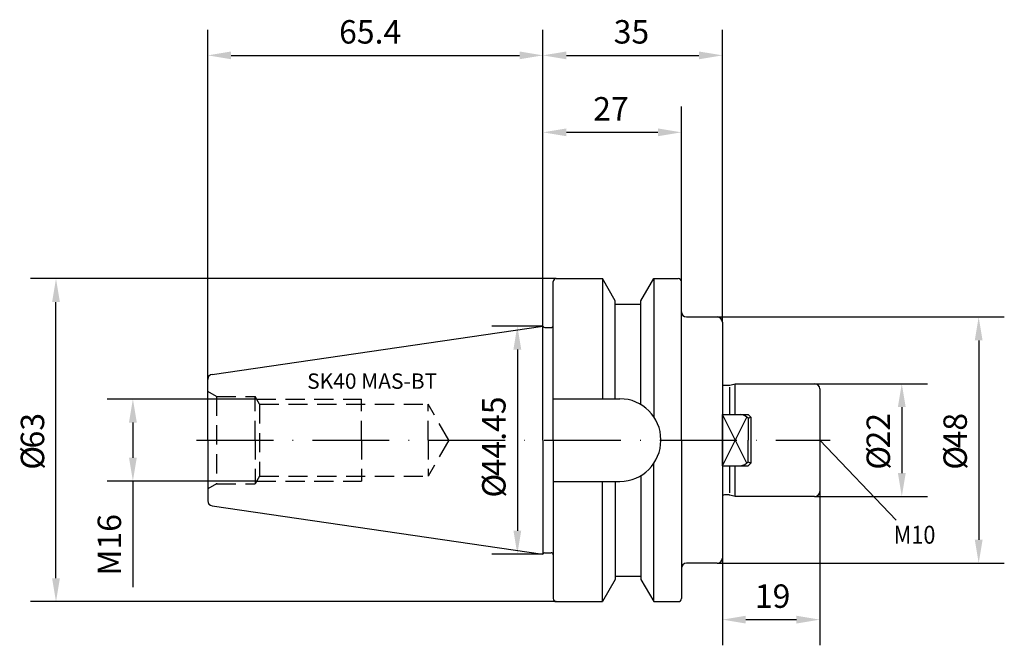
# Model space of a CAD drawing. Extents: x -102 to 90, y -40 to 82.
import ezdxf

# ---------------------------------------------------------------- set-up
doc = ezdxf.new("R2010")
doc.units = 0
doc.header["$LTSCALE"] = 15
doc.linetypes.add('CENTER', pattern=[1.5, 1, -0.25, 0, -0.25])
doc.linetypes.add('HIDDEN', pattern=[0.375, 0.25, -0.125])
for name, color, linetype in [('1', 4, 'CONTINUOUS'), ('2', 7, 'CONTINUOUS'), ('6', 5, 'CONTINUOUS'), ('SK1', 4, 'CONTINUOUS'), ('SK2', 7, 'CONTINUOUS'), ('SK3', 1, 'HIDDEN'), ('SK4', 2, 'CENTER')]:
    doc.layers.add(name, color=color, linetype=linetype)
doc.styles.add('SIMPLEX', font='simplex')

msp = doc.modelspace()

# ---------------------------------------------------------------- linework, layer by layer
at = {"layer": '1', "color": 4, "linetype": 'CONTINUOUS'}
for p, q in [((2, 0), (2, 30.89)), ((2.6, 31.49), (11.6, 31.49)), ((11.6, 31.49), (11.6, 8.05)), ((14.1, 27.16), (11.6, 31.49)), ((19.1, 27.16), (21.6, 31.49)), ((21.6, 31.49), (26.4, 31.49)), ((21.6, 31.49), (21.6, 4.57)), ((27, 0), (27, 30.89)), ((14.1, 8.05), (14.1, 27.16)), ((19.1, 6.92), (19.1, 27.16)), ((14.1, 26.5), (19.1, 26.5)), ((-64.54, 12.81), (0, 22.23)), ((0, 0), (0, 22.23)), ((0.38, 21.95), (1.6, 21.95)), ((-65.4, 0), (-65.4, 11.82)), ((2, 8.05), (15, 8.05)), ((-65.4, 0), (-65.4, -11.82)), ((0, 0), (0, -22.23)), ((2, 0), (2, -30.89)), ((23, 0), (23, 0.05)), ((23, 0), (23, -0.05)), ((27, 0), (27, -30.89)), ((21.6, -31.49), (21.6, -4.57)), ((19.1, -6.92), (19.1, -27.16)), ((2, -8.05), (15, -8.05)), ((11.6, -31.49), (11.6, -8.05)), ((14.1, -8.05), (14.1, -27.16)), ((-64.54, -12.81), (0, -22.23)), ((0.38, -21.95), (1.6, -21.95)), ((14.1, -26.5), (19.1, -26.5)), ((14.1, -27.16), (11.6, -31.49)), ((19.1, -27.16), (21.6, -31.49)), ((2.6, -31.49), (11.6, -31.49)), ((21.6, -31.49), (26.4, -31.49))]:
    msp.add_line(p, q, dxfattribs=at)
at = {"layer": '1'}
for p, q in [((28, 24), (34, 24)), ((35, 23), (35, -23)), ((35, -5), (35, 5)), ((39.74, -4.49), (35, 5)), ((35, 5), (40, 5)), ((35, -5), (39.74, 4.49)), ((40, 5), (40.6, 4.4)), ((40, 4.24), (40, 0)), ((40.6, -4.4), (40.6, 4.4)), ((40, -4.25), (40, 0)), ((35, -5), (40, -5)), ((40, -5), (40.6, -4.4)), ((34, -24), (28, -24))]:
    msp.add_line(p, q, dxfattribs=at)
at = {"layer": '1', "color": 4, "linetype": 'CONTINUOUS'}
for centre, radius, start, end in [((2.6, 30.89), 0.6, 90, 180), ((26.4, 30.89), 0.6, 0, 90), ((0.38, 22.35), 0.4, 198.2092, 270.007), ((1.6, 22.35), 0.4, 270, 0), ((-64.4, 11.82), 1, 98.2985, 180), ((15, 0.05), 8, 0, 90), ((15, -0.05), 8, 270, 0), ((-64.4, -11.82), 1, 180, 261.7015), ((0.38, -22.35), 0.4, 89.993, 161.7908), ((1.6, -22.35), 0.4, 0, 90), ((2.6, -30.89), 0.6, 180, 270), ((26.4, -30.89), 0.6, 270, 0)]:
    msp.add_arc(centre, radius, start, end, dxfattribs=at)
at = {"layer": '1'}
for centre, radius, start, end in [((28, 25), 1, 180, 270), ((34, 23), 1, 0, 90), ((38.25, 2.68), 2.35, 41.8785, 81.4355), ((40.75, 2.59), 1.81, 94.6457, 114.3055), ((38.25, -2.68), 2.35, 278.5645, 318.1215), ((40.75, -2.59), 1.81, 245.6945, 265.3543), ((34, -23), 1, 270, 0), ((28, -25), 1, 90, 180)]:
    msp.add_arc(centre, radius, start, end, dxfattribs=at)
at = {"layer": '2'}
for p, q in [((0, 27.81), (0, 80)), ((35, 23), (35, 80)), ((4.57, 75), (30.43, 75))]:
    msp.add_line(p, q, dxfattribs=at)
for points in [[(4.57, 75.76), (4.57, 74.24), (0, 75)], [(30.43, 75.76), (30.43, 74.24), (35, 75)]]:
    msp.add_solid(points, dxfattribs=at)
at = {"layer": 'SK1'}
for p, q in [((35.4, 10.7), (36.3, 10.7)), ((36.38, 10.35), (36.38, 5)), ((36.46, 10.72), (37.5, 11)), ((37.5, 5), (37.5, 11)), ((37.5, 11), (50.6, 11)), ((50.6, 11), (52.6, 11)), ((52.6, 11), (53, 11)), ((54, 10), (54, 7)), ((54, 7), (54, 0)), ((54, 0), (54, -7)), ((36.38, -5), (36.38, -10.26)), ((37.5, -11), (37.5, -5)), ((54, -7), (54, -10)), ((36.3, -10.7), (35.4, -10.7)), ((37.5, -11), (36.46, -10.72)), ((50.6, -11), (37.5, -11)), ((52.6, -11), (50.6, -11)), ((53, -11), (52.6, -11))]:
    msp.add_line(p, q, dxfattribs=at)
for centre, radius, start, end in [((35.4, 11.3), 0.6, 228.8801, 270.0401), ((36.3, 11.3), 0.6, 269.9993, 284.9613), ((53, 10), 1, 0, 90), ((35.4, -11.3), 0.6, 90, 131.1733), ((36.3, -11.3), 0.6, 75.1654, 90.1319), ((53, -10), 1, 270, 0)]:
    msp.add_arc(centre, radius, start, end, dxfattribs=at)
at = {"layer": 'SK2'}
for p, q in [((-65.4, 11.82), (-65.4, 80)), ((0, 22.23), (0, 80)), ((-60.83, 75), (-4.57, 75)), ((0, 22.23), (0, 65)), ((27, 30.89), (27, 65)), ((4.57, 60), (22.43, 60)), ((2.6, 31.49), (-100, 31.49)), ((-95, -26.92), (-95, 26.92)), ((34, 24), (90, 24)), ((0, 22.23), (-10, 22.23)), ((85, 19.43), (85, -19.43)), ((-5, 17.66), (-5, -17.66)), ((52.6, 11), (75, 11)), ((-55.86, 8), (-85, 8)), ((70, 6.43), (70, -6.43)), ((-80, 3.43), (-80, -3.43)), ((54, 0), (68.89, -15.6)), ((-55.86, -8), (-85, -8)), ((-80, -8), (-80, -28.7)), ((53, -11), (75, -11)), ((54, -10), (54, -40)), ((0, -22.23), (-10, -22.23)), ((35, -23), (35, -40)), ((34, -24), (90, -24)), ((2.6, -31.49), (-100, -31.49)), ((39.57, -35), (49.43, -35))]:
    msp.add_line(p, q, dxfattribs=at)
for points in [[(-60.83, 75.76), (-60.83, 74.24), (-65.4, 75)], [(-4.57, 75.76), (-4.57, 74.24), (0, 75)], [(4.57, 60.76), (4.57, 59.24), (0, 60)], [(22.43, 60.76), (22.43, 59.24), (27, 60)], [(-95.76, 26.92), (-94.24, 26.92), (-95, 31.49)], [(84.24, 19.43), (85.76, 19.43), (85, 24)], [(-5.76, 17.66), (-4.24, 17.66), (-5, 22.23)], [(69.24, 6.43), (70.76, 6.43), (70, 11)], [(-80.76, 3.43), (-79.24, 3.43), (-80, 8)], [(-80.76, -3.43), (-79.24, -3.43), (-80, -8)], [(69.24, -6.43), (70.76, -6.43), (70, -11)], [(-5.76, -17.66), (-4.24, -17.66), (-5, -22.23)], [(84.24, -19.43), (85.76, -19.43), (85, -24)], [(-95.76, -26.92), (-94.24, -26.92), (-95, -31.49)], [(39.57, -34.24), (39.57, -35.76), (35, -35)], [(49.43, -34.24), (49.43, -35.76), (54, -35)]]:
    msp.add_solid(points, dxfattribs=at)
at = {"layer": 'SK3'}
for p, q in [((-63.68, 8.51), (-65.4, 9.5)), ((-63.68, 8.51), (-56.15, 8.51)), ((-63.68, 8.51), (-63.68, -8.51)), ((-56.15, 0), (-56.15, 8.51)), ((-55.28, 7), (-56.15, 8.51)), ((-55.86, 8), (-35.4, 8)), ((-35.4, 0), (-35.4, 8)), ((-55.28, 7), (-22.4, 7)), ((-55.28, 7), (-55.28, -7)), ((-18.36, 0), (-22.4, 7)), ((-22.4, 0), (-22.4, 7)), ((-56.15, 0), (-56.15, -8.51)), ((-35.4, 0), (-35.4, -8)), ((-18.36, 0), (-22.4, -7)), ((-22.4, 0), (-22.4, -7)), ((-55.28, -7), (-56.15, -8.51)), ((-55.28, -7), (-22.4, -7)), ((-63.68, -8.51), (-65.4, -9.5)), ((-63.68, -8.51), (-56.15, -8.51)), ((-55.86, -8), (-35.4, -8))]:
    msp.add_line(p, q, dxfattribs=at)
at = {"layer": 'SK4'}
msp.add_line((-67.58, 0), (56, 0), dxfattribs=at)

# ---------------------------------------------------------------- texts
at = {"layer": '2', "style": 'SIMPLEX'}
msp.add_text('35', height=4.57, dxfattribs=at).set_placement((13.8, 77.3))
at = {"layer": '6', "style": 'SIMPLEX'}
msp.add_text('SK40 MAS-BT', height=3, dxfattribs=at).set_placement((-46, 10))
at = {"layer": 'SK2', "style": 'SIMPLEX'}
for s, p in [('65.4', (-39.77, 77.3)), ('27', (9.8, 62.3)), ('19', (41.34, -32.7))]:
    msp.add_text(s, height=4.57, dxfattribs=at).set_placement(p)
for s, p in [('44.45', (-7.3, -7.07)), ('63', (-97.3, -1.63)), ('22', (67.7, -1.63)), ('48', (82.7, -1.63)), ('%%c', (-97.3, -5.77)), ('%%c', (67.7, -5.77)), ('%%c', (82.7, -5.77)), ('%%c', (-7.3, -11.21)), ('M16', (-82.3, -26.4))]:
    msp.add_text(s, height=4.57, rotation=90, dxfattribs=at).set_placement(p)
at = {"layer": 'SK2', "width": 0.889046}
msp.add_text('M10', height=3.499, dxfattribs=at).set_placement((68.41, -20.2))

doc.saveas('drawing.dxf')
